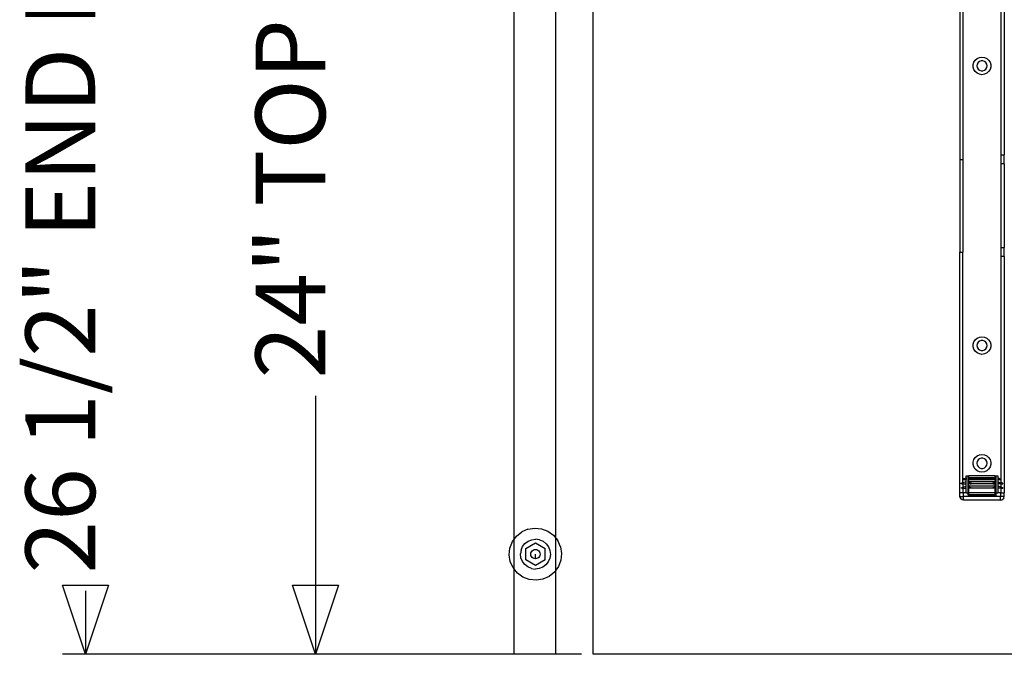
# Model space of a CAD drawing. Extents: x -127 to 111, y -46 to 49.
# Drawn here: x -127 to -101, y 6 to 23 of the extents above; entities that cross this region are included whole.
import ezdxf

# ---------------------------------------------------------------- set-up
doc = ezdxf.new("R2010")
doc.units = 0
doc.header["$MEASUREMENT"] = 0
doc.layers.get('0').update_dxf_attribs({"linetype": 'CONTINUOUS'})
doc.styles.add('ARIAL', font='Arial')

msp = doc.modelspace()

# ---------------------------------------------------------------- linework, layer by layer
for p, q in [((-113.617, 29.188), (-113.617, 9.501)), ((-112.492, 9.549), (-112.492, 24.127)), ((-111.492, 6.439), (-111.492, 24.127)), ((-101.689, 24.127), (-101.689, 19.679)), ((-101.609, 24.127), (-101.61, 19.679)), ((-100.586, 19.802), (-100.587, 24.127)), ((-100.507, 24.127), (-100.507, 19.802)), ((-101.277, 22.334), (-101.226, 22.378)), ((-101.226, 22.378), (-101.165, 22.406)), ((-101.165, 22.406), (-101.098, 22.416)), ((-101.098, 22.416), (-101.031, 22.406)), ((-101.031, 22.406), (-100.97, 22.378)), ((-100.97, 22.378), (-100.92, 22.334)), ((-101.332, 22.213), (-101.313, 22.278)), ((-101.332, 22.146), (-101.332, 22.213)), ((-101.313, 22.081), (-101.332, 22.146)), ((-101.313, 22.278), (-101.277, 22.334)), ((-101.228, 22.227), (-101.236, 22.179)), ((-101.236, 22.179), (-101.228, 22.132)), ((-101.204, 22.268), (-101.228, 22.227)), ((-101.228, 22.132), (-101.204, 22.091)), ((-101.167, 22.299), (-101.204, 22.268)), ((-101.122, 22.315), (-101.167, 22.299)), ((-101.074, 22.315), (-101.122, 22.315)), ((-101.029, 22.299), (-101.074, 22.315)), ((-100.992, 22.268), (-101.029, 22.299)), ((-100.969, 22.227), (-100.992, 22.268)), ((-100.992, 22.091), (-100.969, 22.132)), ((-100.96, 22.179), (-100.969, 22.227)), ((-100.969, 22.132), (-100.96, 22.179)), ((-100.92, 22.334), (-100.883, 22.278)), ((-100.883, 22.278), (-100.864, 22.213)), ((-100.864, 22.146), (-100.883, 22.081)), ((-100.864, 22.213), (-100.864, 22.146)), ((-101.277, 22.025), (-101.313, 22.081)), ((-101.226, 21.981), (-101.277, 22.025)), ((-101.165, 21.953), (-101.226, 21.981)), ((-101.204, 22.091), (-101.167, 22.06)), ((-101.167, 22.06), (-101.122, 22.044)), ((-101.098, 21.943), (-101.165, 21.953)), ((-101.122, 22.044), (-101.074, 22.044)), ((-101.031, 21.953), (-101.098, 21.943)), ((-101.074, 22.044), (-101.029, 22.06)), ((-100.97, 21.981), (-101.031, 21.953)), ((-101.029, 22.06), (-100.992, 22.091)), ((-100.92, 22.025), (-100.97, 21.981)), ((-100.883, 22.081), (-100.92, 22.025)), ((-100.586, 19.802), (-100.507, 19.802)), ((-100.586, 19.557), (-100.586, 19.802)), ((-100.507, 19.557), (-100.507, 19.802)), ((-101.689, 19.679), (-101.689, 17.199)), ((-101.689, 19.679), (-101.61, 19.679)), ((-101.61, 19.679), (-101.61, 17.199)), ((-100.586, 17.321), (-100.586, 19.557)), ((-100.507, 19.557), (-100.586, 19.557)), ((-100.507, 19.557), (-100.507, 17.321)), ((-101.689, 10.762), (-101.689, 17.199)), ((-101.689, 17.199), (-101.61, 17.199)), ((-101.609, 11.028), (-101.61, 17.199)), ((-100.586, 17.321), (-100.507, 17.321)), ((-100.586, 17.077), (-100.586, 17.321)), ((-100.507, 17.077), (-100.507, 17.321)), ((-100.587, 11.028), (-100.586, 17.077)), ((-100.507, 17.077), (-100.586, 17.077)), ((-100.507, 17.077), (-100.507, 10.762)), ((-101.332, 14.733), (-101.313, 14.797)), ((-101.313, 14.797), (-101.277, 14.854)), ((-101.277, 14.854), (-101.226, 14.898)), ((-101.228, 14.746), (-101.236, 14.699)), ((-101.204, 14.788), (-101.228, 14.746)), ((-101.226, 14.898), (-101.165, 14.926)), ((-101.167, 14.819), (-101.204, 14.788)), ((-101.122, 14.835), (-101.167, 14.819)), ((-101.165, 14.926), (-101.098, 14.935)), ((-101.074, 14.835), (-101.122, 14.835)), ((-101.098, 14.935), (-101.031, 14.926)), ((-101.029, 14.819), (-101.074, 14.835)), ((-101.031, 14.926), (-100.97, 14.898)), ((-100.992, 14.788), (-101.029, 14.819)), ((-100.969, 14.746), (-100.992, 14.788)), ((-100.97, 14.898), (-100.92, 14.854)), ((-100.96, 14.699), (-100.969, 14.746)), ((-100.92, 14.854), (-100.883, 14.797)), ((-100.883, 14.797), (-100.864, 14.733)), ((-101.332, 14.666), (-101.332, 14.733)), ((-101.313, 14.601), (-101.332, 14.666)), ((-101.277, 14.544), (-101.313, 14.601)), ((-101.226, 14.5), (-101.277, 14.544)), ((-101.236, 14.699), (-101.228, 14.652)), ((-101.228, 14.652), (-101.204, 14.611)), ((-101.165, 14.473), (-101.226, 14.5)), ((-101.204, 14.611), (-101.167, 14.58)), ((-101.167, 14.58), (-101.122, 14.563)), ((-101.122, 14.563), (-101.074, 14.563)), ((-101.074, 14.563), (-101.029, 14.58)), ((-100.97, 14.5), (-101.031, 14.473)), ((-101.029, 14.58), (-100.992, 14.611)), ((-100.992, 14.611), (-100.969, 14.652)), ((-100.92, 14.544), (-100.97, 14.5)), ((-100.969, 14.652), (-100.96, 14.699)), ((-100.883, 14.601), (-100.92, 14.544)), ((-100.864, 14.666), (-100.883, 14.601)), ((-100.864, 14.733), (-100.864, 14.666)), ((-101.098, 14.463), (-101.165, 14.473)), ((-101.031, 14.473), (-101.098, 14.463)), ((-101.332, 11.583), (-101.313, 11.648)), ((-101.332, 11.516), (-101.332, 11.583)), ((-101.313, 11.648), (-101.277, 11.704)), ((-101.277, 11.704), (-101.226, 11.748)), ((-101.228, 11.597), (-101.236, 11.55)), ((-101.204, 11.638), (-101.228, 11.597)), ((-101.226, 11.748), (-101.165, 11.776)), ((-101.167, 11.669), (-101.204, 11.638)), ((-101.122, 11.685), (-101.167, 11.669)), ((-101.165, 11.776), (-101.098, 11.786)), ((-101.074, 11.685), (-101.122, 11.685)), ((-101.098, 11.786), (-101.031, 11.776)), ((-101.029, 11.669), (-101.074, 11.685)), ((-101.031, 11.776), (-100.97, 11.748)), ((-100.992, 11.638), (-101.029, 11.669)), ((-100.969, 11.597), (-100.992, 11.638)), ((-100.97, 11.748), (-100.92, 11.704)), ((-100.96, 11.55), (-100.969, 11.597)), ((-100.92, 11.704), (-100.883, 11.648)), ((-100.883, 11.648), (-100.864, 11.583)), ((-100.864, 11.583), (-100.864, 11.516)), ((-101.313, 11.451), (-101.332, 11.516)), ((-101.277, 11.395), (-101.313, 11.451)), ((-101.226, 11.351), (-101.277, 11.395)), ((-101.236, 11.55), (-101.228, 11.502)), ((-101.228, 11.502), (-101.204, 11.461)), ((-101.165, 11.323), (-101.226, 11.351)), ((-101.204, 11.461), (-101.167, 11.43)), ((-101.167, 11.43), (-101.122, 11.414)), ((-101.098, 11.313), (-101.165, 11.323)), ((-101.122, 11.414), (-101.074, 11.414)), ((-101.031, 11.323), (-101.098, 11.313)), ((-101.074, 11.414), (-101.029, 11.43)), ((-100.97, 11.351), (-101.031, 11.323)), ((-101.029, 11.43), (-100.992, 11.461)), ((-100.992, 11.461), (-100.969, 11.502)), ((-100.92, 11.395), (-100.97, 11.351)), ((-100.969, 11.502), (-100.96, 11.55)), ((-100.883, 11.451), (-100.92, 11.395)), ((-100.864, 11.516), (-100.883, 11.451)), ((-101.521, 11.057), (-101.609, 11.028)), ((-101.599, 11.127), (-101.598, 11.129)), ((-101.599, 11.124), (-101.599, 11.127)), ((-101.599, 11.122), (-101.599, 11.124)), ((-101.598, 11.12), (-101.599, 11.122)), ((-101.598, 11.129), (-101.596, 11.131)), ((-101.598, 11.12), (-101.596, 11.118)), ((-101.596, 11.131), (-101.594, 11.132)), ((-101.594, 11.117), (-101.596, 11.118)), ((-101.59, 11.132), (-101.594, 11.132)), ((-101.592, 11.116), (-101.594, 11.117)), ((-101.588, 11.118), (-101.592, 11.116)), ((-101.592, 11.116), (-101.521, 11.116)), ((-101.583, 11.133), (-101.59, 11.132)), ((-101.581, 11.121), (-101.588, 11.118)), ((-101.581, 11.133), (-101.583, 11.133)), ((-101.576, 11.133), (-101.581, 11.133)), ((-101.579, 11.121), (-101.581, 11.121)), ((-101.574, 11.123), (-101.579, 11.121)), ((-101.576, 11.133), (-101.521, 11.156)), ((-101.568, 11.134), (-101.576, 11.133)), ((-101.567, 11.125), (-101.574, 11.123)), ((-101.566, 11.134), (-101.568, 11.134)), ((-101.565, 11.125), (-101.567, 11.125)), ((-101.56, 11.134), (-101.566, 11.134)), ((-101.559, 11.127), (-101.565, 11.125)), ((-101.56, 11.134), (-101.55, 11.135)), ((-101.551, 11.129), (-101.559, 11.127)), ((-101.549, 11.13), (-101.551, 11.129)), ((-101.548, 11.135), (-101.55, 11.135)), ((-101.547, 11.131), (-101.549, 11.13)), ((-101.544, 11.135), (-101.548, 11.135)), ((-101.543, 11.132), (-101.547, 11.131)), ((-101.537, 11.136), (-101.544, 11.135)), ((-101.541, 11.132), (-101.543, 11.132)), ((-101.537, 11.133), (-101.541, 11.132)), ((-101.535, 11.136), (-101.537, 11.136)), ((-101.535, 11.134), (-101.537, 11.133)), ((-101.531, 11.136), (-101.535, 11.136)), ((-101.535, 11.136), (-101.532, 11.135)), ((-101.532, 11.135), (-101.535, 11.134)), ((-101.532, 11.135), (-101.531, 11.136)), ((-101.527, 11.136), (-101.531, 11.136)), ((-101.521, 11.138), (-101.527, 11.136)), ((-101.521, 11.136), (-101.527, 11.136)), ((-101.521, 11.156), (-101.521, 11.215)), ((-101.521, 11.215), (-101.472, 11.215)), ((-101.521, 11.156), (-101.521, 11.138)), ((-101.521, 11.136), (-101.521, 11.138)), ((-101.521, 11.136), (-101.521, 11.116)), ((-101.521, 11.057), (-101.521, 11.116)), ((-101.521, 10.998), (-101.521, 11.057)), ((-101.472, 10.762), (-101.472, 11.215)), ((-101.472, 11.215), (-101.462, 11.215)), ((-101.457, 11.151), (-101.462, 11.215)), ((-101.462, 11.215), (-101.452, 11.215)), ((-101.457, 11.151), (-101.462, 11.138)), ((-101.462, 11.138), (-101.462, 11.136)), ((-101.459, 11.136), (-101.462, 11.136)), ((-101.462, 11.136), (-101.459, 11.129)), ((-101.462, 11.057), (-101.459, 11.129)), ((-101.462, 11.057), (-101.462, 10.998)), ((-101.452, 11.057), (-101.462, 11.057)), ((-101.462, 11.057), (-101.452, 11.051)), ((-101.459, 11.136), (-101.457, 11.136)), ((-101.459, 11.129), (-101.456, 11.122)), ((-101.45, 11.153), (-101.457, 11.151)), ((-101.457, 11.136), (-101.455, 11.136)), ((-101.457, 11.136), (-101.455, 11.134)), ((-101.455, 11.136), (-101.457, 11.135)), ((-101.457, 11.135), (-101.457, 11.136)), ((-101.456, 11.122), (-101.452, 11.121)), ((-101.455, 11.136), (-101.454, 11.136)), ((-101.454, 11.133), (-101.455, 11.136)), ((-101.455, 11.134), (-101.454, 11.133)), ((-101.454, 11.136), (-101.452, 11.135)), ((-101.452, 11.133), (-101.454, 11.133)), ((-100.744, 11.215), (-101.452, 11.215)), ((-101.45, 11.153), (-101.452, 11.215)), ((-101.452, 11.135), (-101.45, 11.135)), ((-101.451, 11.132), (-101.452, 11.133)), ((-101.452, 11.121), (-101.451, 11.132)), ((-101.452, 11.057), (-101.452, 11.121)), ((-101.452, 11.121), (-101.44, 11.116)), ((-100.744, 11.057), (-101.452, 11.057)), ((-101.452, 11.051), (-101.452, 11.057)), ((-101.451, 11.132), (-101.45, 11.135)), ((-101.448, 11.131), (-101.451, 11.132)), ((-101.45, 11.153), (-101.443, 11.156)), ((-101.45, 11.135), (-101.45, 11.153)), ((-101.45, 11.135), (-101.448, 11.135)), ((-101.448, 11.135), (-101.445, 11.135)), ((-101.446, 11.129), (-101.448, 11.131)), ((-101.446, 11.129), (-101.441, 11.127)), ((-101.445, 11.135), (-101.44, 11.134)), ((-100.753, 11.156), (-101.443, 11.156)), ((-101.443, 11.156), (-101.407, 11.132)), ((-101.441, 11.127), (-101.437, 11.125)), ((-101.44, 11.134), (-101.436, 11.134)), ((-101.44, 11.116), (-101.416, 11.118)), ((-101.437, 11.125), (-101.435, 11.125)), ((-101.436, 11.134), (-101.435, 11.134)), ((-101.435, 11.134), (-101.429, 11.133)), ((-101.435, 11.125), (-101.43, 11.123)), ((-101.428, 11.122), (-101.43, 11.123)), ((-101.429, 11.133), (-101.425, 11.133)), ((-101.426, 11.121), (-101.428, 11.122)), ((-101.424, 11.121), (-101.426, 11.121)), ((-101.425, 11.133), (-101.423, 11.133)), ((-101.424, 11.121), (-101.416, 11.118)), ((-101.423, 11.133), (-101.416, 11.132)), ((-101.416, 11.132), (-101.407, 11.132)), ((-101.408, 11.117), (-101.416, 11.118)), ((-101.408, 11.117), (-101.405, 11.116)), ((-100.791, 11.132), (-101.405, 11.132)), ((-101.405, 11.116), (-101.405, 11.132)), ((-101.405, 11.116), (-100.791, 11.116)), ((-100.791, 11.132), (-100.791, 11.116)), ((-100.788, 11.117), (-100.791, 11.116)), ((-100.753, 11.156), (-100.789, 11.132)), ((-100.789, 11.132), (-100.781, 11.132)), ((-100.78, 11.118), (-100.788, 11.117)), ((-100.756, 11.116), (-100.788, 11.117)), ((-100.773, 11.133), (-100.781, 11.132)), ((-100.773, 11.121), (-100.78, 11.118)), ((-100.773, 11.133), (-100.771, 11.133)), ((-100.77, 11.121), (-100.773, 11.121)), ((-100.767, 11.133), (-100.771, 11.133)), ((-100.77, 11.121), (-100.768, 11.122)), ((-100.766, 11.123), (-100.768, 11.122)), ((-100.761, 11.134), (-100.767, 11.133)), ((-100.761, 11.125), (-100.766, 11.123)), ((-100.761, 11.134), (-100.76, 11.134)), ((-100.759, 11.125), (-100.761, 11.125)), ((-100.756, 11.134), (-100.76, 11.134)), ((-100.755, 11.127), (-100.759, 11.125)), ((-100.751, 11.135), (-100.756, 11.134)), ((-100.744, 11.121), (-100.756, 11.116)), ((-100.75, 11.129), (-100.755, 11.127)), ((-100.753, 11.156), (-100.746, 11.153)), ((-100.751, 11.135), (-100.748, 11.135)), ((-100.748, 11.131), (-100.75, 11.129)), ((-100.748, 11.135), (-100.746, 11.135)), ((-100.746, 11.132), (-100.748, 11.131)), ((-100.746, 11.153), (-100.744, 11.215)), ((-100.746, 11.135), (-100.746, 11.153)), ((-100.746, 11.153), (-100.739, 11.151)), ((-100.746, 11.135), (-100.744, 11.135)), ((-100.746, 11.132), (-100.746, 11.135)), ((-100.744, 11.133), (-100.746, 11.132)), ((-100.744, 11.121), (-100.746, 11.132)), ((-100.744, 11.215), (-100.734, 11.215)), ((-100.744, 11.135), (-100.742, 11.136)), ((-100.742, 11.133), (-100.744, 11.133)), ((-100.744, 11.121), (-100.74, 11.122)), ((-100.744, 11.057), (-100.744, 11.121)), ((-100.744, 11.051), (-100.734, 11.057)), ((-100.734, 11.057), (-100.744, 11.057)), ((-100.744, 11.051), (-100.744, 11.057)), ((-100.742, 11.136), (-100.741, 11.136)), ((-100.741, 11.134), (-100.742, 11.133)), ((-100.739, 11.135), (-100.741, 11.136)), ((-100.739, 11.135), (-100.741, 11.134)), ((-100.737, 11.129), (-100.74, 11.122)), ((-100.734, 11.215), (-100.739, 11.151)), ((-100.734, 11.138), (-100.739, 11.151)), ((-100.737, 11.136), (-100.739, 11.135)), ((-100.734, 11.136), (-100.737, 11.136)), ((-100.734, 11.136), (-100.737, 11.129)), ((-100.737, 11.129), (-100.734, 11.057)), ((-100.734, 11.215), (-100.724, 11.215)), ((-100.734, 11.136), (-100.734, 11.138)), ((-100.734, 11.057), (-100.734, 10.998)), ((-100.724, 11.215), (-100.724, 10.762)), ((-100.724, 11.215), (-100.675, 11.215)), ((-100.675, 11.215), (-100.675, 11.156)), ((-100.62, 11.133), (-100.675, 11.156)), ((-100.675, 11.156), (-100.675, 11.138)), ((-100.675, 11.138), (-100.675, 11.136)), ((-100.675, 11.138), (-100.669, 11.136)), ((-100.669, 11.136), (-100.675, 11.136)), ((-100.675, 11.136), (-100.675, 11.116)), ((-100.675, 11.116), (-100.605, 11.116)), ((-100.675, 11.116), (-100.675, 11.057)), ((-100.675, 11.057), (-100.675, 10.998)), ((-100.675, 11.057), (-100.587, 11.028)), ((-100.669, 11.136), (-100.665, 11.136)), ((-100.665, 11.136), (-100.661, 11.136)), ((-100.664, 11.135), (-100.665, 11.136)), ((-100.661, 11.136), (-100.664, 11.135)), ((-100.661, 11.134), (-100.664, 11.135)), ((-100.661, 11.136), (-100.659, 11.136)), ((-100.659, 11.133), (-100.661, 11.134)), ((-100.659, 11.136), (-100.652, 11.135)), ((-100.655, 11.132), (-100.659, 11.133)), ((-100.655, 11.132), (-100.653, 11.132)), ((-100.649, 11.131), (-100.653, 11.132)), ((-100.652, 11.135), (-100.648, 11.135)), ((-100.649, 11.131), (-100.647, 11.13)), ((-100.648, 11.135), (-100.646, 11.135)), ((-100.647, 11.13), (-100.645, 11.129)), ((-100.636, 11.134), (-100.646, 11.135)), ((-100.645, 11.129), (-100.637, 11.127)), ((-100.631, 11.125), (-100.637, 11.127)), ((-100.636, 11.134), (-100.63, 11.134)), ((-100.629, 11.125), (-100.631, 11.125)), ((-100.63, 11.134), (-100.628, 11.134)), ((-100.629, 11.125), (-100.622, 11.123)), ((-100.628, 11.134), (-100.62, 11.133)), ((-100.622, 11.123), (-100.617, 11.121)), ((-100.62, 11.133), (-100.615, 11.133)), ((-100.615, 11.121), (-100.617, 11.121)), ((-100.615, 11.133), (-100.613, 11.133)), ((-100.615, 11.121), (-100.608, 11.118)), ((-100.613, 11.133), (-100.607, 11.132)), ((-100.605, 11.116), (-100.608, 11.118)), ((-100.607, 11.132), (-100.602, 11.132)), ((-100.605, 11.116), (-100.602, 11.117)), ((-100.6, 11.131), (-100.602, 11.132)), ((-100.602, 11.117), (-100.6, 11.118)), ((-100.598, 11.129), (-100.6, 11.131)), ((-100.598, 11.12), (-100.6, 11.118)), ((-100.597, 11.127), (-100.598, 11.129)), ((-100.598, 11.12), (-100.597, 11.122)), ((-100.597, 11.124), (-100.597, 11.127)), ((-100.597, 11.122), (-100.597, 11.124)), ((-101.659, 11.008), (-101.658, 11.009)), ((-101.659, 11.008), (-101.659, 11.006)), ((-101.659, 11.006), (-101.659, 11.005)), ((-101.658, 11.003), (-101.659, 11.005)), ((-101.659, 10.89), (-101.658, 10.891)), ((-101.659, 10.89), (-101.659, 10.888)), ((-101.659, 10.888), (-101.659, 10.887)), ((-101.658, 10.885), (-101.659, 10.887)), ((-101.658, 11.011), (-101.657, 11.012)), ((-101.658, 11.009), (-101.658, 11.011)), ((-101.658, 11.002), (-101.658, 11.003)), ((-101.657, 11), (-101.658, 11.002)), ((-101.658, 10.893), (-101.657, 10.894)), ((-101.658, 10.891), (-101.658, 10.893)), ((-101.658, 10.884), (-101.658, 10.885)), ((-101.657, 10.882), (-101.658, 10.884)), ((-101.657, 11.012), (-101.655, 11.013)), ((-101.657, 11), (-101.655, 10.999)), ((-101.657, 10.894), (-101.655, 10.895)), ((-101.657, 10.882), (-101.655, 10.881)), ((-101.655, 11.013), (-101.654, 11.014)), ((-101.655, 10.999), (-101.653, 10.999)), ((-101.655, 10.895), (-101.654, 10.896)), ((-101.655, 10.881), (-101.653, 10.881)), ((-101.654, 11.014), (-101.626, 11.023)), ((-101.654, 10.896), (-101.626, 10.905)), ((-101.653, 10.999), (-101.651, 10.998)), ((-101.653, 10.881), (-101.651, 10.88)), ((-101.626, 10.998), (-101.651, 10.998)), ((-101.626, 10.88), (-101.651, 10.88)), ((-101.609, 11.028), (-101.626, 11.023)), ((-101.626, 11.023), (-101.626, 10.998)), ((-101.626, 10.998), (-101.609, 10.998)), ((-101.626, 10.905), (-101.609, 10.91)), ((-101.626, 10.905), (-101.626, 10.88)), ((-101.626, 10.88), (-101.609, 10.88)), ((-101.609, 11.028), (-101.609, 10.998)), ((-101.609, 10.998), (-101.521, 10.998)), ((-101.609, 10.998), (-101.609, 10.91)), ((-101.609, 10.91), (-101.521, 10.939)), ((-101.609, 10.91), (-101.609, 10.88)), ((-101.609, 10.88), (-101.521, 10.88)), ((-101.609, 10.88), (-101.609, 10.762)), ((-101.521, 10.939), (-101.521, 10.998)), ((-101.521, 10.88), (-101.521, 10.939)), ((-101.521, 10.762), (-101.521, 10.88)), ((-101.462, 10.939), (-101.462, 10.998)), ((-101.462, 10.998), (-101.452, 10.998)), ((-101.462, 10.939), (-101.462, 10.88)), ((-101.452, 10.939), (-101.462, 10.939)), ((-101.462, 10.939), (-101.452, 10.933)), ((-101.462, 10.762), (-101.462, 10.88)), ((-101.462, 10.88), (-101.452, 10.88)), ((-101.452, 11.051), (-101.41, 11.023)), ((-101.452, 10.998), (-101.452, 11.051)), ((-101.41, 10.998), (-101.452, 10.998)), ((-101.452, 10.939), (-101.452, 10.998)), ((-100.744, 10.939), (-101.452, 10.939)), ((-101.452, 10.933), (-101.452, 10.939)), ((-101.452, 10.933), (-101.41, 10.905)), ((-101.452, 10.88), (-101.452, 10.933)), ((-101.41, 10.88), (-101.452, 10.88)), ((-101.452, 10.762), (-101.452, 10.88)), ((-101.41, 11.023), (-101.41, 10.998)), ((-101.41, 11.023), (-101.398, 11.017)), ((-101.41, 10.998), (-101.386, 10.998)), ((-101.41, 10.905), (-101.41, 10.88)), ((-101.41, 10.905), (-101.398, 10.899)), ((-101.386, 10.88), (-101.41, 10.88)), ((-101.398, 11.017), (-101.382, 11.014)), ((-101.398, 10.899), (-101.382, 10.896)), ((-101.382, 10.999), (-101.386, 10.998)), ((-101.382, 10.881), (-101.386, 10.88)), ((-101.382, 11.014), (-101.377, 11.013)), ((-101.378, 10.999), (-101.382, 10.999)), ((-101.382, 10.896), (-101.377, 10.895)), ((-101.378, 10.881), (-101.382, 10.881)), ((-101.374, 11), (-101.378, 10.999)), ((-101.374, 10.882), (-101.378, 10.881)), ((-101.377, 11.013), (-101.373, 11.012)), ((-101.377, 10.895), (-101.373, 10.894)), ((-101.37, 11.002), (-101.374, 11)), ((-101.37, 10.884), (-101.374, 10.882)), ((-101.373, 11.012), (-101.369, 11.011)), ((-101.373, 10.894), (-101.369, 10.893)), ((-101.365, 11.003), (-101.37, 11.002)), ((-101.365, 10.885), (-101.37, 10.884)), ((-101.369, 11.011), (-101.365, 11.009)), ((-101.369, 10.893), (-101.365, 10.891)), ((-101.365, 11.009), (-101.361, 11.008)), ((-101.361, 11.005), (-101.365, 11.003)), ((-101.365, 10.891), (-101.361, 10.89)), ((-101.361, 10.887), (-101.365, 10.885)), ((-101.361, 11.008), (-101.357, 11.006)), ((-101.357, 11.006), (-101.361, 11.005)), ((-101.361, 10.89), (-101.357, 10.888)), ((-101.357, 10.888), (-101.361, 10.887)), ((-101.357, 11.006), (-100.839, 11.006)), ((-100.839, 10.888), (-101.357, 10.888)), ((-100.839, 11.006), (-100.831, 11.009)), ((-100.835, 11.005), (-100.839, 11.006)), ((-100.839, 10.888), (-100.831, 10.891)), ((-100.835, 10.887), (-100.839, 10.888)), ((-100.831, 11.003), (-100.835, 11.005)), ((-100.831, 10.885), (-100.835, 10.887)), ((-100.831, 11.009), (-100.827, 11.011)), ((-100.826, 11.002), (-100.831, 11.003)), ((-100.831, 10.891), (-100.827, 10.893)), ((-100.826, 10.884), (-100.831, 10.885)), ((-100.827, 11.011), (-100.823, 11.012)), ((-100.827, 10.893), (-100.823, 10.894)), ((-100.822, 11), (-100.826, 11.002)), ((-100.822, 10.882), (-100.826, 10.884)), ((-100.823, 11.012), (-100.819, 11.013)), ((-100.823, 10.894), (-100.819, 10.895)), ((-100.818, 10.999), (-100.822, 11)), ((-100.818, 10.881), (-100.822, 10.882)), ((-100.819, 11.013), (-100.815, 11.014)), ((-100.819, 10.895), (-100.815, 10.896)), ((-100.814, 10.999), (-100.818, 10.999)), ((-100.814, 10.881), (-100.818, 10.881)), ((-100.815, 11.014), (-100.798, 11.017)), ((-100.815, 10.896), (-100.798, 10.899)), ((-100.81, 10.998), (-100.814, 10.999)), ((-100.81, 10.88), (-100.814, 10.881)), ((-100.81, 10.998), (-100.786, 10.998)), ((-100.786, 10.88), (-100.81, 10.88)), ((-100.798, 11.017), (-100.786, 11.023)), ((-100.798, 10.899), (-100.786, 10.905)), ((-100.786, 11.023), (-100.744, 11.051)), ((-100.786, 10.998), (-100.786, 11.023)), ((-100.786, 10.998), (-100.744, 10.998)), ((-100.786, 10.905), (-100.744, 10.933)), ((-100.786, 10.88), (-100.786, 10.905)), ((-100.744, 10.88), (-100.786, 10.88)), ((-100.744, 10.998), (-100.744, 11.051)), ((-100.744, 10.998), (-100.734, 10.998)), ((-100.744, 10.939), (-100.744, 10.998)), ((-100.744, 10.933), (-100.734, 10.939)), ((-100.734, 10.939), (-100.744, 10.939)), ((-100.744, 10.933), (-100.744, 10.939)), ((-100.744, 10.88), (-100.744, 10.933)), ((-100.734, 10.88), (-100.744, 10.88)), ((-100.744, 10.762), (-100.744, 10.88)), ((-100.734, 10.998), (-100.734, 10.939)), ((-100.734, 10.939), (-100.734, 10.88)), ((-100.734, 10.88), (-100.734, 10.762)), ((-100.675, 10.998), (-100.675, 10.939)), ((-100.587, 10.998), (-100.675, 10.998)), ((-100.675, 10.939), (-100.675, 10.88)), ((-100.587, 10.91), (-100.675, 10.939)), ((-100.675, 10.88), (-100.675, 10.762)), ((-100.587, 10.88), (-100.675, 10.88)), ((-100.587, 11.028), (-100.57, 11.023)), ((-100.587, 10.998), (-100.587, 11.028)), ((-100.57, 10.998), (-100.587, 10.998)), ((-100.587, 10.91), (-100.587, 10.998)), ((-100.57, 10.905), (-100.587, 10.91)), ((-100.587, 10.88), (-100.587, 10.91)), ((-100.57, 10.88), (-100.587, 10.88)), ((-100.587, 10.762), (-100.587, 10.88)), ((-100.57, 11.023), (-100.57, 10.998)), ((-100.542, 11.014), (-100.57, 11.023)), ((-100.57, 10.998), (-100.545, 10.998)), ((-100.57, 10.905), (-100.57, 10.88)), ((-100.542, 10.896), (-100.57, 10.905)), ((-100.57, 10.88), (-100.545, 10.88)), ((-100.543, 10.999), (-100.545, 10.998)), ((-100.543, 10.881), (-100.545, 10.88)), ((-100.541, 10.999), (-100.543, 10.999)), ((-100.541, 10.881), (-100.543, 10.881)), ((-100.541, 11.013), (-100.542, 11.014)), ((-100.541, 10.895), (-100.542, 10.896)), ((-100.539, 11.012), (-100.541, 11.013)), ((-100.54, 11), (-100.541, 10.999)), ((-100.539, 10.894), (-100.541, 10.895)), ((-100.54, 10.882), (-100.541, 10.881)), ((-100.54, 11), (-100.538, 11.002)), ((-100.54, 10.882), (-100.538, 10.884)), ((-100.538, 11.011), (-100.539, 11.012)), ((-100.538, 10.893), (-100.539, 10.894)), ((-100.538, 11.009), (-100.538, 11.011)), ((-100.537, 11.008), (-100.538, 11.009)), ((-100.538, 11.003), (-100.537, 11.005)), ((-100.538, 11.002), (-100.538, 11.003)), ((-100.538, 10.891), (-100.538, 10.893)), ((-100.537, 10.89), (-100.538, 10.891)), ((-100.538, 10.885), (-100.537, 10.887)), ((-100.538, 10.884), (-100.538, 10.885)), ((-100.537, 11.008), (-100.537, 11.006)), ((-100.537, 11.006), (-100.537, 11.005)), ((-100.537, 10.89), (-100.537, 10.888)), ((-100.537, 10.888), (-100.537, 10.887)), ((-101.689, 10.664), (-101.689, 10.762)), ((-101.609, 10.762), (-101.689, 10.762)), ((-101.689, 10.664), (-101.59, 10.664)), ((-101.681, 10.626), (-101.689, 10.664)), ((-101.681, 10.626), (-101.66, 10.594)), ((-101.628, 10.573), (-101.66, 10.594)), ((-101.59, 10.565), (-101.628, 10.573)), ((-101.609, 10.762), (-101.59, 10.762)), ((-101.59, 10.664), (-101.59, 10.762)), ((-101.521, 10.762), (-101.59, 10.762)), ((-100.606, 10.664), (-101.59, 10.664)), ((-101.59, 10.565), (-101.59, 10.664)), ((-100.606, 10.565), (-101.59, 10.565)), ((-101.521, 10.762), (-101.472, 10.762)), ((-101.462, 10.762), (-101.472, 10.762)), ((-101.472, 10.703), (-101.472, 10.762)), ((-101.472, 10.703), (-101.466, 10.689)), ((-101.472, 10.703), (-101.452, 10.703)), ((-101.452, 10.683), (-101.466, 10.689)), ((-101.452, 10.762), (-101.462, 10.762)), ((-101.452, 10.703), (-101.452, 10.762)), ((-100.744, 10.762), (-101.452, 10.762)), ((-100.744, 10.703), (-101.452, 10.703)), ((-101.452, 10.703), (-101.452, 10.683)), ((-101.452, 10.683), (-100.744, 10.683)), ((-100.744, 10.703), (-100.744, 10.762)), ((-100.734, 10.762), (-100.744, 10.762)), ((-100.724, 10.703), (-100.744, 10.703)), ((-100.744, 10.683), (-100.744, 10.703)), ((-100.744, 10.683), (-100.73, 10.689)), ((-100.724, 10.762), (-100.734, 10.762)), ((-100.724, 10.703), (-100.73, 10.689)), ((-100.724, 10.762), (-100.724, 10.703)), ((-100.724, 10.762), (-100.675, 10.762)), ((-100.606, 10.762), (-100.675, 10.762)), ((-100.587, 10.762), (-100.606, 10.762)), ((-100.606, 10.762), (-100.606, 10.664)), ((-100.606, 10.565), (-100.606, 10.664)), ((-100.507, 10.664), (-100.606, 10.664)), ((-100.606, 10.565), (-100.568, 10.573)), ((-100.587, 10.762), (-100.507, 10.762)), ((-100.568, 10.573), (-100.536, 10.594)), ((-100.515, 10.626), (-100.536, 10.594)), ((-100.515, 10.626), (-100.507, 10.664)), ((-100.507, 10.664), (-100.507, 10.762)), ((-113.235, 9.79), (-113.402, 9.716)), ((-113.235, 9.79), (-113.054, 9.818)), ((-113.054, 9.818), (-112.873, 9.799)), ((-112.873, 9.799), (-112.702, 9.734)), ((-113.651, 9.453), (-113.617, 9.501)), ((-113.617, 9.501), (-113.544, 9.601)), ((-113.617, 9.501), (-113.617, 8.733)), ((-113.544, 9.601), (-113.402, 9.716)), ((-113.232, 9.468), (-113.135, 9.506)), ((-113.135, 9.506), (-113.031, 9.519)), ((-112.927, 9.504), (-113.031, 9.519)), ((-112.927, 9.504), (-112.832, 9.462)), ((-112.702, 9.734), (-112.554, 9.626)), ((-112.554, 9.626), (-112.492, 9.549)), ((-112.492, 9.549), (-112.439, 9.484)), ((-112.492, 8.688), (-112.492, 9.549)), ((-112.365, 9.317), (-112.439, 9.484)), ((-113.736, 9.101), (-113.717, 9.282)), ((-113.717, 9.282), (-113.651, 9.453)), ((-113.421, 9.228), (-113.436, 9.124)), ((-113.421, 9.228), (-113.38, 9.323)), ((-113.38, 9.323), (-113.315, 9.405)), ((-113.315, 9.405), (-113.232, 9.468)), ((-113.296, 9.269), (-113.036, 9.419)), ((-113.296, 8.969), (-113.296, 9.269)), ((-113.125, 9.207), (-113.099, 9.227)), ((-113.099, 9.227), (-113.069, 9.239)), ((-113.069, 9.239), (-113.036, 9.244)), ((-113.036, 9.419), (-112.776, 9.269)), ((-113.036, 9.244), (-113.004, 9.239)), ((-113.004, 9.239), (-112.974, 9.227)), ((-112.974, 9.227), (-112.948, 9.207)), ((-112.832, 9.462), (-112.75, 9.398)), ((-112.776, 8.969), (-112.776, 9.269)), ((-112.75, 9.398), (-112.687, 9.314)), ((-112.687, 9.314), (-112.649, 9.217)), ((-112.649, 9.217), (-112.636, 9.113)), ((-112.365, 9.317), (-112.337, 9.137)), ((-113.708, 8.92), (-113.736, 9.101)), ((-113.424, 9.02), (-113.436, 9.124)), ((-113.385, 8.923), (-113.424, 9.02)), ((-113.036, 8.819), (-113.296, 8.969)), ((-113.161, 9.119), (-113.157, 9.151)), ((-113.157, 9.086), (-113.161, 9.119)), ((-113.157, 9.151), (-113.145, 9.181)), ((-113.145, 9.056), (-113.157, 9.086)), ((-113.145, 9.181), (-113.125, 9.207)), ((-113.125, 9.03), (-113.145, 9.056)), ((-113.099, 9.01), (-113.125, 9.03)), ((-113.069, 8.998), (-113.099, 9.01)), ((-113.036, 8.994), (-113.069, 8.998)), ((-113.036, 8.994), (-113.036, 9.119)), ((-113.004, 8.998), (-113.036, 8.994)), ((-112.776, 8.969), (-113.036, 8.819)), ((-112.974, 9.01), (-113.004, 8.998)), ((-112.948, 9.03), (-112.974, 9.01)), ((-112.948, 9.207), (-112.928, 9.181)), ((-112.928, 9.056), (-112.948, 9.03)), ((-112.928, 9.181), (-112.916, 9.151)), ((-112.916, 9.086), (-112.928, 9.056)), ((-112.916, 9.151), (-112.911, 9.119)), ((-112.911, 9.119), (-112.916, 9.086)), ((-112.651, 9.01), (-112.693, 8.914)), ((-112.636, 9.113), (-112.651, 9.01)), ((-112.356, 8.955), (-112.421, 8.784)), ((-112.337, 9.137), (-112.356, 8.955)), ((-113.633, 8.753), (-113.708, 8.92)), ((-113.617, 8.733), (-113.633, 8.753)), ((-113.617, 8.733), (-113.617, 6.439)), ((-113.518, 8.611), (-113.617, 8.733)), ((-113.323, 8.84), (-113.385, 8.923)), ((-113.241, 8.775), (-113.323, 8.84)), ((-113.145, 8.734), (-113.241, 8.775)), ((-113.145, 8.734), (-113.042, 8.719)), ((-112.938, 8.731), (-113.042, 8.719)), ((-112.841, 8.77), (-112.938, 8.731)), ((-112.757, 8.832), (-112.841, 8.77)), ((-112.693, 8.914), (-112.757, 8.832)), ((-112.492, 8.688), (-112.529, 8.637)), ((-112.421, 8.784), (-112.492, 8.688)), ((-112.492, 6.439), (-112.492, 8.688)), ((-113.371, 8.504), (-113.518, 8.611)), ((-113.2, 8.438), (-113.371, 8.504)), ((-113.018, 8.419), (-113.2, 8.438)), ((-112.838, 8.447), (-113.018, 8.419)), ((-112.671, 8.522), (-112.838, 8.447)), ((-112.529, 8.637), (-112.671, 8.522)), ((-112.492, 6.439), (-113.617, 6.439)), ((-58.492, 6.439), (-111.492, 6.439))]:
    msp.add_line(p, q)
at = {"color": 250}
for p, q in [((-118.916, 13.356), (-118.916, 6.439)), ((-125.065, 8.136), (-125.065, 6.439)), ((-113.925, 6.439), (-125.681, 6.439)), ((-111.8, 6.439), (-119.532, 6.439))]:
    msp.add_line(p, q, dxfattribs=at)

# ---------------------------------------------------------------- texts
at = {"color": 250, "attachment_point": 7, "rotation": 90, "style": 'ARIAL'}
for s, insert, char_height in [('26 1/2" END PANEL', (-124.223, 8.598), 1.86314), ('24" TOP', (-118.073, 13.818), 1.8631)]:
    msp.add_mtext(s, dxfattribs=dict(at, insert=insert, char_height=char_height))

# ---------------------------------------------------------------- meshes
at = {"color": 250}
mesh = msp.add_polyface(dxfattribs=at)
corners = [(-124.449, 8.288), (-125.065, 6.439), (-125.681, 8.288)]
mesh.append_faces([[corners[k] for k in face] for face in [(0, 1, 2)]], dxfattribs={"color": 250})
mesh = msp.add_polyface(dxfattribs=at)
corners = [(-118.3, 8.288), (-118.916, 6.439), (-119.532, 8.288)]
mesh.append_faces([[corners[k] for k in face] for face in [(0, 1, 2)]], dxfattribs={"color": 250})

doc.saveas('drawing.dxf')
